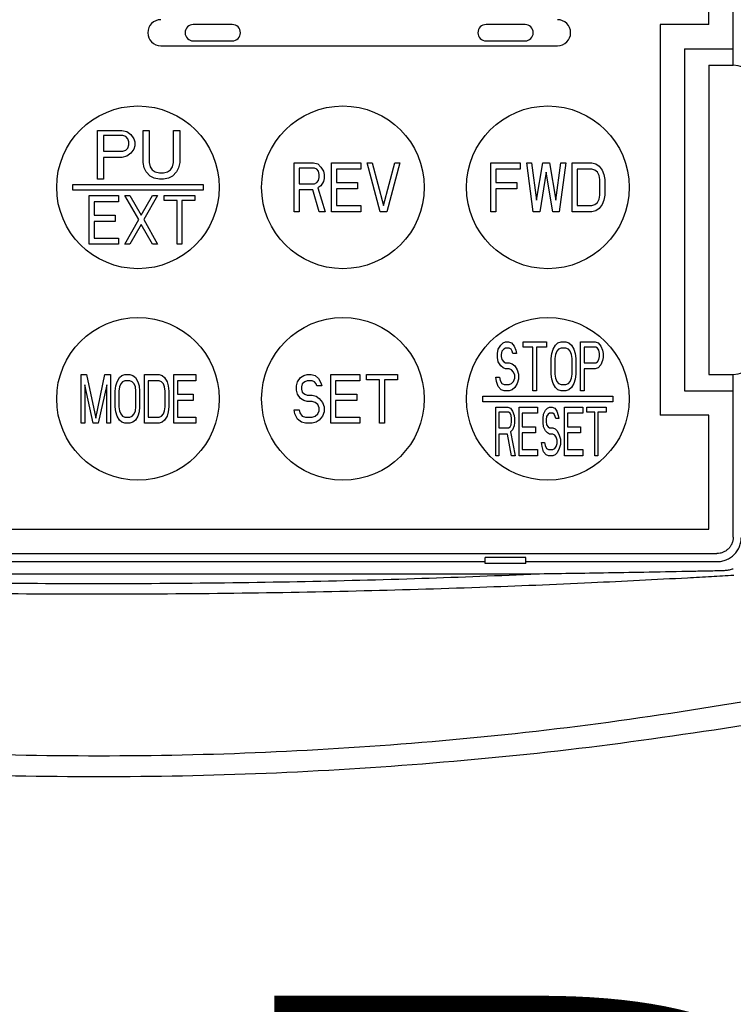
# Model space of a CAD drawing. Extents: x -1162 to 11043, y -4742 to 2351.
# Drawn here: x 917 to 961, y -2028 to -1968 of the extents above; entities that cross this region are included whole.
import ezdxf

# ---------------------------------------------------------------- set-up
doc = ezdxf.new("R2010")
doc.units = 0
doc.header["$PDMODE"] = 1
doc.header["$PDSIZE"] = -10
doc.layers.get('0').update_dxf_attribs({"color": 3, "linetype": 'CONTINUOUS'})
doc.layers.get('DEFPOINTS').update_dxf_attribs({"linetype": 'CONTINUOUS'})
doc.layers.add('寸法', color=7, linetype='CONTINUOUS')
doc.layers.add('ﾓｰﾙﾄﾞOUT', color=2, linetype='CONTINUOUS')
doc.styles.add('STANDARD 0.5', font='romans.shx', dxfattribs={"width": 0.5, "bigfont": 'extfont.shx'})
doc.styles.add('STANDARD1', font='romans.shx', dxfattribs={"width": 0.7, "bigfont": 'BIGFONT.shx'})
doc.dimstyles.new('MEE-STD×5', dxfattribs={"dimscale": 5, "dimtxt": 3.2, "dimasz": 2.5, "dimexe": 1, "dimexo": 1, "dimgap": 1, "dimtad": 3, "dimdec": 4, "dimdsep": 46, "dimtxsty": 'STANDARD1', "dimblk1": 'OPEN30', "dimblk2": 'OPEN30', "dimsah": 1, "dimcen": -1, "dimclrd": 7, "dimclre": 7, "dimclrt": 2, "dimadec": 4, "dimazin": 2, "dimtfac": 0.714286, "dimtdec": 4, "dimtmove": 0, "dimatfit": 3, "dimldrblk": 'OPEN30', "dimfxl": 1, "dimtolj": 1, "dimarcsym": 0})

# ---------------------------------------------------------------- blocks, each defined once
blk = doc.blocks.new('_OPEN30')
at = {"color": 0, "linetype": 'ByBlock'}
for p, q in [((-1, 0.2679), (0, 0)), ((0, 0), (-1, -0.2679)), ((0, 0), (-1, 0))]:
    blk.add_line(p, q, dxfattribs=at)
blk = doc.blocks.new('*D48')
at = {"layer": 'DEFPOINTS', "color": 0}
for p in [(793.668, -1898.428), (793.668, -2028.326), (858.918, -2028.326)]:
    blk.add_point(p, dxfattribs=at)
at = {"layer": '寸法', "color": 7}
for p, q in [((793.668, -2013.326), (793.668, -1883.428)), ((858.918, -2013.326), (858.918, -1883.428)), ((756.168, -1898.428), (718.668, -1898.428)), ((858.918, -1898.428), (793.668, -1898.428)), ((896.418, -1898.428), (933.918, -1898.428))]:
    blk.add_line(p, q, dxfattribs=at)
at = {"layer": '寸法', "color": 7, "xscale": 37.5, "yscale": 37.5, "zscale": 37.5}
blk.add_blockref('_OPEN30', (793.668, -1898.428), dxfattribs=at)
at = {"layer": '寸法', "color": 7, "xscale": 37.5, "yscale": 37.5, "zscale": 37.5, "rotation": 180}
blk.add_blockref('_OPEN30', (858.918, -1898.428), dxfattribs=at)
at = {"layer": '寸法', "color": 2, "insert": (726.627, -1866.339), "char_height": 48, "attachment_point": 5, "style": 'STANDARD1'}
blk.add_mtext('\\A1;65', dxfattribs=at)

msp = doc.modelspace()

# ---------------------------------------------------------------- linework, layer by layer
at = {"layer": 'ﾓｰﾙﾄﾞOUT', "linetype": 'Continuous'}
for p, q in [((960.9179408, -1970.626262), (960.9179408, -1951.6261097)), ((959.4179408, -1968.126262), (959.4179408, -1958.626262)), ((930.1179408, -1968.126262), (927.7179408, -1968.126262)), ((948.1179408, -1968.126262), (945.7179408, -1968.126262)), ((959.4179408, -1968.126262), (956.4179408, -1968.126262)), ((956.4179408, -1968.126262), (956.4179408, -1992.126262)), ((927.7179408, -1969.126262), (930.1179408, -1969.126262)), ((945.7179408, -1969.126262), (948.1179408, -1969.126262)), ((925.7179408, -1969.426262), (950.1179408, -1969.426262)), ((957.9179408, -1969.626262), (960.9179408, -1969.626262)), ((957.9179408, -1969.626262), (957.9179408, -1990.626262)), ((959.4179408, -1970.626262), (960.9179408, -1970.626262)), ((959.4179408, -1970.626262), (959.4179408, -1989.626262)), ((921.8179408, -1977.626262), (921.8179408, -1974.626262)), ((921.8179408, -1974.626262), (923.3179408, -1974.626262)), ((923.3179408, -1974.626262), (923.6304409, -1974.6900918)), ((923.6304409, -1974.6900918), (923.8804408, -1974.8815811)), ((924.6304408, -1976.6049854), (924.6304408, -1974.626262)), ((924.6304408, -1974.626262), (925.0054408, -1974.626262)), ((925.0054408, -1974.626262), (925.0054408, -1976.6049854)), ((926.5054408, -1976.6049854), (926.5054408, -1974.626262)), ((926.5054408, -1974.626262), (926.8804408, -1974.626262)), ((926.8804408, -1974.626262), (926.8804408, -1976.6049854)), ((922.1929408, -1974.9454109), (922.1929408, -1975.9028578)), ((923.3804408, -1974.9454109), (922.1929408, -1974.9454109)), ((923.5679408, -1975.0092407), (923.3804408, -1974.9454109)), ((923.6929408, -1975.1369002), (923.5679408, -1975.0092407)), ((923.7554408, -1975.3283896), (923.6929408, -1975.1369002)), ((923.8804408, -1974.8815811), (924.0679408, -1975.1369002)), ((924.0679408, -1975.1369002), (924.1304408, -1975.3283896)), ((922.1929408, -1975.9028578), (923.3804408, -1975.9028578)), ((923.3804408, -1975.9028578), (923.5679408, -1975.839028)), ((923.5679408, -1975.839028), (923.6929408, -1975.7113684)), ((923.6929408, -1975.7113684), (923.7554408, -1975.5198791)), ((923.7554408, -1975.5198791), (923.7554408, -1975.3283896)), ((924.0679408, -1975.7751982), (923.8804408, -1976.0305173)), ((924.1304408, -1975.5837089), (924.0679408, -1975.7751982)), ((924.1304408, -1975.3283896), (924.1304408, -1975.5837089)), ((922.1929408, -1976.2858364), (922.1929408, -1977.626262)), ((923.3179408, -1976.2858364), (922.1929408, -1976.2858364)), ((923.6304409, -1976.2220067), (923.3179408, -1976.2858364)), ((923.8804408, -1976.0305173), (923.6304409, -1976.2220067)), ((924.6929408, -1976.9241343), (924.6304408, -1976.6049854)), ((924.8179408, -1977.1794535), (924.6929408, -1976.9241343)), ((925.0054408, -1976.6049854), (925.067941, -1976.8603046)), ((925.067941, -1976.8603046), (925.1929408, -1977.0517939)), ((925.1929408, -1977.0517939), (925.3804408, -1977.1794535)), ((926.1304408, -1977.1794535), (926.3179408, -1977.0517939)), ((926.3179408, -1977.0517939), (926.4429407, -1976.8603046)), ((926.4429407, -1976.8603046), (926.5054408, -1976.6049854)), ((926.8179407, -1976.9241343), (926.6929408, -1977.1794535)), ((926.8804408, -1976.6049854), (926.8179407, -1976.9241343)), ((933.9179408, -1979.626262), (933.9179408, -1976.626262)), ((933.9179408, -1976.626262), (935.1179408, -1976.626262)), ((934.2179408, -1976.9454109), (934.2179408, -1977.9028578)), ((935.1679408, -1976.9454109), (934.2179408, -1976.9454109)), ((935.1179408, -1976.626262), (935.3679409, -1976.6900918)), ((935.3179408, -1977.0092407), (935.1679408, -1976.9454109)), ((935.4179408, -1977.1369002), (935.3179408, -1977.0092407)), ((935.3679409, -1976.6900918), (935.5679408, -1976.8815811)), ((935.4679408, -1977.3283896), (935.4179408, -1977.1369002)), ((935.5679408, -1976.8815811), (935.7179408, -1977.1369002)), ((935.7179408, -1977.1369002), (935.7679408, -1977.3283896)), ((936.2179408, -1979.626262), (936.2179408, -1976.626262)), ((936.2179408, -1976.626262), (938.0179409, -1976.626262)), ((936.5179409, -1977.0092407), (936.5179409, -1977.839028)), ((938.0179409, -1977.0092407), (936.5179409, -1977.0092407)), ((938.0179409, -1976.626262), (938.0179409, -1977.0092407)), ((939.2179406, -1979.626262), (938.4179408, -1976.626262)), ((938.4179408, -1976.626262), (938.7179408, -1976.626262)), ((938.7179408, -1976.626262), (939.417941, -1979.2432833)), ((939.417941, -1979.2432833), (940.1179406, -1976.626262)), ((940.4179406, -1976.626262), (939.6179408, -1979.626262)), ((940.1179406, -1976.626262), (940.4179406, -1976.626262)), ((946.0179408, -1979.626262), (946.0179408, -1976.626262)), ((946.0179408, -1976.626262), (947.8179408, -1976.626262)), ((946.3179408, -1977.0092407), (946.3179408, -1977.839028)), ((947.8179408, -1977.0092407), (946.3179408, -1977.0092407)), ((947.8179408, -1976.626262), (947.8179408, -1977.0092407)), ((948.6179409, -1979.626262), (948.2179409, -1976.626262)), ((948.2179409, -1976.626262), (948.5179407, -1976.626262)), ((948.5179407, -1976.626262), (948.8179407, -1978.9241343)), ((948.8179407, -1978.9241343), (949.2179409, -1976.626262)), ((949.2179409, -1976.626262), (949.6179408, -1976.626262)), ((949.6179408, -1976.626262), (950.0179407, -1978.9241343)), ((950.0179407, -1978.9241343), (950.3179407, -1976.626262)), ((950.6179407, -1976.626262), (950.2179408, -1979.626262)), ((950.3179407, -1976.626262), (950.6179407, -1976.626262)), ((951.0179406, -1979.626262), (951.0179406, -1976.626262)), ((951.0179406, -1976.626262), (952.2179406, -1976.626262)), ((951.3179406, -1977.0092407), (951.3179406, -1979.2432833)), ((952.2179406, -1977.0092407), (951.3179406, -1977.0092407)), ((952.2179406, -1976.626262), (952.4679408, -1976.6900918)), ((952.417941, -1977.0730705), (952.2179406, -1977.0092407)), ((952.567941, -1977.20073), (952.417941, -1977.0730705)), ((952.4679408, -1976.6900918), (952.6679406, -1976.8177513)), ((952.6679406, -1976.8177513), (952.867941, -1977.0730705)), ((952.867941, -1977.0730705), (952.9679406, -1977.3283896)), ((922.1929408, -1977.626262), (921.8179408, -1977.626262)), ((925.067941, -1977.4347726), (924.8179408, -1977.1794535)), ((925.3179407, -1977.5624322), (925.067941, -1977.4347726)), ((925.630441, -1977.626262), (925.3179407, -1977.5624322)), ((925.3804408, -1977.1794535), (925.630441, -1977.2432833)), ((925.630441, -1977.2432833), (925.8804407, -1977.2432833)), ((925.8804407, -1977.626262), (925.630441, -1977.626262)), ((925.8804407, -1977.2432833), (926.1304408, -1977.1794535)), ((926.192941, -1977.5624322), (925.8804407, -1977.626262)), ((926.4429407, -1977.4347726), (926.192941, -1977.5624322)), ((926.6929408, -1977.1794535), (926.4429407, -1977.4347726)), ((935.3179408, -1977.839028), (935.4179408, -1977.7113684)), ((935.4179408, -1977.7113684), (935.4679408, -1977.5198791)), ((935.4679408, -1977.5198791), (935.4679408, -1977.3283896)), ((935.7679408, -1977.5837089), (935.7179408, -1977.7751982)), ((935.7679408, -1977.3283896), (935.7679408, -1977.5837089)), ((949.4179407, -1977.20073), (949.0179408, -1979.626262)), ((949.8179409, -1979.626262), (949.4179407, -1977.20073)), ((952.6679406, -1977.3922195), (952.567941, -1977.20073)), ((952.717941, -1977.6475387), (952.6679406, -1977.3922195)), ((952.717941, -1978.6049854), (952.717941, -1977.6475387)), ((952.9679406, -1977.3283896), (953.017941, -1977.6475387)), ((953.017941, -1977.6475387), (953.017941, -1978.6049854)), ((920.3179408, -1978.301262), (920.3179408, -1977.951262)), ((920.3179408, -1977.951262), (928.3179408, -1977.951262)), ((928.3179408, -1978.301262), (920.3179408, -1978.301262)), ((928.3179408, -1977.951262), (928.3179408, -1978.301262)), ((934.2179408, -1977.9028578), (935.1679408, -1977.9028578)), ((934.2179408, -1978.2858364), (934.2179408, -1979.626262)), ((935.0679408, -1978.2858364), (934.2179408, -1978.2858364)), ((935.4679408, -1979.626262), (935.0679408, -1978.2858364)), ((935.1679408, -1977.9028578), (935.3179408, -1977.839028)), ((935.5679408, -1978.0305173), (935.3679409, -1978.1581769)), ((935.3679409, -1978.1581769), (935.8179409, -1979.626262)), ((935.7179408, -1977.7751982), (935.5679408, -1978.0305173)), ((936.5179409, -1977.839028), (937.8179408, -1977.839028)), ((936.5179409, -1978.2220067), (936.5179409, -1979.2432833)), ((937.8179408, -1978.2220067), (936.5179409, -1978.2220067)), ((937.8179408, -1977.839028), (937.8179408, -1978.2220067)), ((946.3179408, -1977.839028), (947.6179409, -1977.839028)), ((946.3179408, -1978.2220067), (946.3179408, -1979.626262)), ((947.6179409, -1978.2220067), (946.3179408, -1978.2220067)), ((947.6179409, -1977.839028), (947.6179409, -1978.2220067)), ((921.3179408, -1978.626262), (923.1179408, -1978.626262)), ((921.3179408, -1981.626262), (921.3179408, -1978.626262)), ((923.1179408, -1978.626262), (923.1179408, -1979.0092407)), ((923.5179409, -1978.626262), (923.8179407, -1978.626262)), ((924.3679409, -1980.0943471), (923.5179409, -1978.626262)), ((923.8179407, -1978.626262), (924.5179409, -1979.839028)), ((924.5179409, -1979.839028), (925.2179408, -1978.626262)), ((925.5179408, -1978.626262), (924.6679409, -1980.0943471)), ((925.2179408, -1978.626262), (925.5179408, -1978.626262)), ((925.9179407, -1978.9454109), (925.9179407, -1978.626262)), ((925.9179407, -1978.626262), (927.8179406, -1978.626262)), ((926.7179408, -1978.9454109), (925.9179407, -1978.9454109)), ((926.7179408, -1981.626262), (926.7179408, -1978.9454109)), ((927.8179406, -1978.9454109), (927.0179408, -1978.9454109)), ((927.0179408, -1978.9454109), (927.0179408, -1981.626262)), ((927.8179406, -1978.626262), (927.8179406, -1978.9454109)), ((952.567941, -1979.0517939), (952.6679406, -1978.8603046)), ((952.6679406, -1978.8603046), (952.717941, -1978.6049854)), ((952.9679406, -1978.9241343), (952.867941, -1979.1794535)), ((953.017941, -1978.6049854), (952.9679406, -1978.9241343)), ((923.1179408, -1979.0092407), (921.6179408, -1979.0092407)), ((921.6179408, -1979.0092407), (921.6179408, -1979.839028)), ((936.5179409, -1979.2432833), (938.0179409, -1979.2432833)), ((938.0179409, -1979.2432833), (938.0179409, -1979.626262)), ((951.3179406, -1979.2432833), (952.2179406, -1979.2432833)), ((952.2179406, -1979.2432833), (952.417941, -1979.1794535)), ((952.417941, -1979.1794535), (952.567941, -1979.0517939)), ((952.6679406, -1979.4347726), (952.4679408, -1979.5624322)), ((952.867941, -1979.1794535), (952.6679406, -1979.4347726)), ((921.6179408, -1979.839028), (922.9179409, -1979.839028)), ((922.9179409, -1979.839028), (922.9179409, -1980.2220067)), ((923.5179409, -1981.626262), (924.3679409, -1980.0943471)), ((924.6679409, -1980.0943471), (925.5179408, -1981.626262)), ((934.2179408, -1979.626262), (933.9179408, -1979.626262)), ((935.8179409, -1979.626262), (935.4679408, -1979.626262)), ((938.0179409, -1979.626262), (936.2179408, -1979.626262)), ((939.6179408, -1979.626262), (939.2179406, -1979.626262)), ((946.3179408, -1979.626262), (946.0179408, -1979.626262)), ((949.0179408, -1979.626262), (948.6179409, -1979.626262)), ((950.2179408, -1979.626262), (949.8179409, -1979.626262)), ((952.2179406, -1979.626262), (951.0179406, -1979.626262)), ((952.4679408, -1979.5624322), (952.2179406, -1979.626262)), ((921.6179408, -1980.2220067), (921.6179408, -1981.2432833)), ((922.9179409, -1980.2220067), (921.6179408, -1980.2220067)), ((924.5179409, -1980.413496), (923.8179407, -1981.626262)), ((925.2179408, -1981.626262), (924.5179409, -1980.413496)), ((921.6179408, -1981.2432833), (923.1179408, -1981.2432833)), ((923.1179408, -1981.2432833), (923.1179408, -1981.626262)), ((923.1179408, -1981.626262), (921.3179408, -1981.626262)), ((923.8179407, -1981.626262), (923.5179409, -1981.626262)), ((925.5179408, -1981.626262), (925.2179408, -1981.626262)), ((927.0179408, -1981.626262), (926.7179408, -1981.626262)), ((946.4679408, -1988.0730705), (946.6179408, -1987.8177513)), ((946.6179408, -1987.8177513), (946.7679408, -1987.6900918)), ((946.7679408, -1987.6900918), (946.9179409, -1987.626262)), ((946.9179409, -1988.0092407), (946.8054409, -1988.0730705)), ((946.9179409, -1987.626262), (947.1054408, -1987.626262)), ((947.1429409, -1988.0092407), (946.9179409, -1988.0092407)), ((947.1054408, -1987.626262), (947.2929409, -1987.6900918)), ((947.2554408, -1988.0730705), (947.1429409, -1988.0092407)), ((947.2929409, -1987.6900918), (947.4429408, -1987.8815811)), ((947.4429408, -1987.8815811), (947.5554408, -1988.1369002)), ((948.0054408, -1987.9454109), (948.0054408, -1987.626262)), ((948.0054408, -1987.626262), (949.4304408, -1987.626262)), ((948.6054409, -1987.9454109), (948.0054408, -1987.9454109)), ((948.6054409, -1990.626262), (948.6054409, -1987.9454109)), ((948.8304409, -1987.9454109), (948.8304409, -1990.626262)), ((949.4304408, -1987.9454109), (948.8304409, -1987.9454109)), ((949.4304408, -1987.626262), (949.4304408, -1987.9454109)), ((949.8429409, -1988.0730705), (949.992941, -1987.8177513)), ((949.992941, -1987.8177513), (950.1429408, -1987.6900918)), ((950.1429408, -1987.6900918), (950.330441, -1987.626262)), ((950.330441, -1988.0092407), (950.1804407, -1988.0730705)), ((950.330441, -1987.626262), (950.6304407, -1987.626262)), ((950.6304407, -1988.0092407), (950.330441, -1988.0092407)), ((950.6304407, -1987.626262), (950.8179408, -1987.6900918)), ((950.780441, -1988.0730705), (950.6304407, -1988.0092407)), ((950.8179408, -1987.6900918), (950.9679407, -1987.8177513)), ((950.9679407, -1987.8177513), (951.117941, -1988.0730705)), ((951.5304407, -1990.626262), (951.5304407, -1987.626262)), ((951.5304407, -1987.626262), (952.4304407, -1987.626262)), ((951.7554407, -1987.9454109), (951.7554407, -1988.9028578)), ((952.467941, -1987.9454109), (951.7554407, -1987.9454109)), ((952.4304407, -1987.626262), (952.6179408, -1987.6900918)), ((952.580441, -1988.0092407), (952.467941, -1987.9454109)), ((952.6554407, -1988.1369002), (952.580441, -1988.0092407)), ((952.6179408, -1987.6900918), (952.7679407, -1987.8815811)), ((952.7679407, -1987.8815811), (952.8804407, -1988.1369002)), ((946.4304408, -1988.3283896), (946.4679408, -1988.0730705)), ((946.4304408, -1988.5837089), (946.4304408, -1988.3283896)), ((946.4679408, -1988.839028), (946.4304408, -1988.5837089)), ((946.6929408, -1988.20073), (946.6554408, -1988.3922195)), ((946.6554408, -1988.3922195), (946.6554408, -1988.5198791)), ((946.6554408, -1988.5198791), (946.6929408, -1988.7113684)), ((946.8054409, -1988.0730705), (946.6929408, -1988.20073)), ((947.3304408, -1988.20073), (947.2554408, -1988.0730705)), ((947.3679408, -1988.3283896), (947.3304408, -1988.20073)), ((947.5929408, -1988.3283896), (947.3679408, -1988.3283896)), ((947.5554408, -1988.1369002), (947.5929408, -1988.3283896)), ((949.7304409, -1988.6475387), (949.7679408, -1988.3283896)), ((949.7679408, -1988.3283896), (949.8429409, -1988.0730705)), ((949.992941, -1988.3922195), (949.9554407, -1988.6475387)), ((950.0679407, -1988.20073), (949.992941, -1988.3922195)), ((950.1804407, -1988.0730705), (950.0679407, -1988.20073)), ((950.892941, -1988.20073), (950.780441, -1988.0730705)), ((950.9679407, -1988.3922195), (950.892941, -1988.20073)), ((951.005441, -1988.6475387), (950.9679407, -1988.3922195)), ((951.117941, -1988.0730705), (951.1929407, -1988.3283896)), ((951.1929407, -1988.3283896), (951.230441, -1988.6475387)), ((952.692941, -1988.3283896), (952.6554407, -1988.1369002)), ((952.6554407, -1988.7113684), (952.692941, -1988.5198791)), ((952.692941, -1988.5198791), (952.692941, -1988.3283896)), ((952.8804407, -1988.1369002), (952.917941, -1988.3283896)), ((952.917941, -1988.5837089), (952.8804407, -1988.7751982)), ((952.917941, -1988.3283896), (952.917941, -1988.5837089)), ((946.6179408, -1989.0943471), (946.4679408, -1988.839028)), ((946.7679408, -1989.2220067), (946.6179408, -1989.0943471)), ((946.6929408, -1988.7113684), (946.8054409, -1988.839028)), ((946.9179409, -1989.2858364), (946.7679408, -1989.2220067)), ((946.8054409, -1988.839028), (946.9179409, -1988.9028578)), ((946.9179409, -1988.9028578), (947.1429409, -1988.9028578)), ((947.1429409, -1988.9028578), (947.3304408, -1988.9666875)), ((947.3304408, -1988.9666875), (947.4804408, -1989.0943471)), ((947.4804408, -1989.0943471), (947.6304409, -1989.3496662)), ((949.7304409, -1989.6049854), (949.7304409, -1988.6475387)), ((949.9554407, -1988.6475387), (949.9554407, -1989.6049854)), ((951.005441, -1989.6049854), (951.005441, -1988.6475387)), ((951.230441, -1988.6475387), (951.230441, -1989.6049854)), ((951.7554407, -1988.9028578), (952.467941, -1988.9028578)), ((952.6179408, -1989.2220067), (952.4304407, -1989.2858364)), ((952.467941, -1988.9028578), (952.580441, -1988.839028)), ((952.580441, -1988.839028), (952.6554407, -1988.7113684)), ((952.7679407, -1989.0305173), (952.6179408, -1989.2220067)), ((952.8804407, -1988.7751982), (952.7679407, -1989.0305173)), ((920.8179408, -1989.626262), (921.1554408, -1989.626262)), ((920.8179408, -1992.626262), (920.8179408, -1989.626262)), ((921.1554408, -1989.626262), (921.7179408, -1992.3071131)), ((921.7179408, -1992.3071131), (922.2804408, -1989.626262)), ((922.2804408, -1989.626262), (922.6179408, -1989.626262)), ((922.6179408, -1989.626262), (922.6179408, -1992.626262)), ((923.0304408, -1990.0730705), (923.1804408, -1989.8177513)), ((923.1804408, -1989.8177513), (923.3304409, -1989.6900918)), ((923.3304409, -1989.6900918), (923.5179408, -1989.626262)), ((923.5179408, -1989.626262), (923.8179408, -1989.626262)), ((923.8179408, -1989.626262), (924.0054409, -1989.6900918)), ((924.0054409, -1989.6900918), (924.1554408, -1989.8177513)), ((924.1554408, -1989.8177513), (924.3054408, -1990.0730705)), ((924.717941, -1989.626262), (925.617941, -1989.626262)), ((924.717941, -1992.626262), (924.717941, -1989.626262)), ((925.617941, -1989.626262), (925.8054407, -1989.6900918)), ((925.8054407, -1989.6900918), (925.955441, -1989.8177513)), ((925.955441, -1989.8177513), (926.1054408, -1990.0730705)), ((926.517941, -1989.626262), (927.867941, -1989.626262)), ((926.517941, -1992.626262), (926.517941, -1989.626262)), ((927.867941, -1989.626262), (927.867941, -1990.0092407)), ((934.1179408, -1990.0730705), (934.3179408, -1989.8177513)), ((934.3179408, -1989.8177513), (934.5179408, -1989.6900918)), ((934.5179408, -1989.6900918), (934.7179409, -1989.626262)), ((934.7179409, -1989.626262), (934.9679408, -1989.626262)), ((934.9679408, -1989.626262), (935.2179409, -1989.6900918)), ((935.2179409, -1989.6900918), (935.4179408, -1989.8815811)), ((936.1679408, -1989.626262), (937.9679408, -1989.626262)), ((936.1679408, -1992.626262), (936.1679408, -1989.626262)), ((937.9679408, -1989.626262), (937.9679408, -1990.0092407)), ((938.3679407, -1989.9454109), (938.3679407, -1989.626262)), ((938.3679407, -1989.626262), (940.2679406, -1989.626262)), ((940.2679406, -1989.626262), (940.2679406, -1989.9454109)), ((946.3554408, -1990.0517939), (946.3179408, -1989.7964748)), ((946.3179408, -1989.7964748), (946.5429408, -1989.7964748)), ((946.5429408, -1989.7964748), (946.5804408, -1989.9879641)), ((947.1429409, -1989.2858364), (946.9179409, -1989.2858364)), ((947.2929409, -1989.3496662), (947.1429409, -1989.2858364)), ((947.4054409, -1989.4773258), (947.2929409, -1989.3496662)), ((947.4804408, -1989.6688152), (947.4054409, -1989.4773258)), ((947.4804408, -1989.8603046), (947.4804408, -1989.6688152)), ((947.6304409, -1989.3496662), (947.7054408, -1989.6049854)), ((947.7054408, -1989.6049854), (947.7054408, -1989.9241343)), ((949.7679408, -1989.9241343), (949.7304409, -1989.6049854)), ((949.9554407, -1989.6049854), (949.992941, -1989.8603046)), ((950.9679407, -1989.8603046), (951.005441, -1989.6049854)), ((951.230441, -1989.6049854), (951.1929407, -1989.9241343)), ((951.7554407, -1989.2858364), (951.7554407, -1990.626262)), ((952.4304407, -1989.2858364), (951.7554407, -1989.2858364)), ((959.4179408, -1989.626262), (960.9179408, -1989.626262)), ((960.9179408, -1999.6264143), (960.9179408, -1989.626262)), ((921.5679408, -1992.626262), (921.0429408, -1990.2645598)), ((921.0429408, -1990.2645598), (921.0429408, -1992.626262)), ((922.3929408, -1990.2645598), (921.8679408, -1992.626262)), ((922.3929408, -1992.626262), (922.3929408, -1990.2645598)), ((922.9179408, -1990.6475387), (922.9554408, -1990.3283896)), ((922.9554408, -1990.3283896), (923.0304408, -1990.0730705)), ((923.1804408, -1990.3922195), (923.1429408, -1990.6475387)), ((923.2554408, -1990.20073), (923.1804408, -1990.3922195)), ((923.3679408, -1990.0730705), (923.2554408, -1990.20073)), ((923.5179408, -1990.0092407), (923.3679408, -1990.0730705)), ((923.8179408, -1990.0092407), (923.5179408, -1990.0092407)), ((923.9679408, -1990.0730705), (923.8179408, -1990.0092407)), ((924.0804408, -1990.20073), (923.9679408, -1990.0730705)), ((924.1554408, -1990.3922195), (924.0804408, -1990.20073)), ((924.1929408, -1990.6475387), (924.1554408, -1990.3922195)), ((924.3054408, -1990.0730705), (924.3804408, -1990.3283896)), ((924.3804408, -1990.3283896), (924.4179408, -1990.6475387)), ((925.617941, -1990.0092407), (924.942941, -1990.0092407)), ((924.942941, -1990.0092407), (924.942941, -1992.2432833)), ((925.7679408, -1990.0730705), (925.617941, -1990.0092407)), ((925.8804408, -1990.20073), (925.7679408, -1990.0730705)), ((925.955441, -1990.3922195), (925.8804408, -1990.20073)), ((925.9929408, -1990.6475387), (925.955441, -1990.3922195)), ((926.1054408, -1990.0730705), (926.180441, -1990.3283896)), ((926.180441, -1990.3283896), (926.2179408, -1990.6475387)), ((926.742941, -1990.0092407), (926.742941, -1990.839028)), ((927.867941, -1990.0092407), (926.742941, -1990.0092407)), ((934.0679408, -1990.3283896), (934.1179408, -1990.0730705)), ((934.0679408, -1990.5837089), (934.0679408, -1990.3283896)), ((934.4179408, -1990.20073), (934.3679408, -1990.3922195)), ((934.3679408, -1990.3922195), (934.3679408, -1990.5198791)), ((934.5679409, -1990.0730705), (934.4179408, -1990.20073)), ((934.7179409, -1990.0092407), (934.5679409, -1990.0730705)), ((935.0179409, -1990.0092407), (934.7179409, -1990.0092407)), ((935.1679408, -1990.0730705), (935.0179409, -1990.0092407)), ((935.2679408, -1990.20073), (935.1679408, -1990.0730705)), ((935.3179408, -1990.3283896), (935.2679408, -1990.20073)), ((935.6179408, -1990.3283896), (935.3179408, -1990.3283896)), ((935.4179408, -1989.8815811), (935.5679408, -1990.1369002)), ((935.5679408, -1990.1369002), (935.6179408, -1990.3283896)), ((936.4679408, -1990.0092407), (936.4679408, -1990.839028)), ((937.9679408, -1990.0092407), (936.4679408, -1990.0092407)), ((939.1679408, -1989.9454109), (938.3679407, -1989.9454109)), ((939.1679408, -1992.626262), (939.1679408, -1989.9454109)), ((940.2679406, -1989.9454109), (939.4679408, -1989.9454109)), ((939.4679408, -1989.9454109), (939.4679408, -1992.626262)), ((946.4679408, -1990.3709429), (946.3554408, -1990.0517939)), ((946.6554408, -1990.5624322), (946.4679408, -1990.3709429)), ((946.5804408, -1989.9879641), (946.6929408, -1990.1794535)), ((946.6929408, -1990.1794535), (946.8429408, -1990.2432833)), ((946.8429408, -1990.2432833), (947.1429409, -1990.2432833)), ((947.1429409, -1990.2432833), (947.2929409, -1990.1794535)), ((947.2929409, -1990.1794535), (947.4054409, -1990.0517939)), ((947.4804408, -1990.4347726), (947.3304408, -1990.5624322)), ((947.4054409, -1990.0517939), (947.4804408, -1989.8603046)), ((947.6304409, -1990.1794535), (947.4804408, -1990.4347726)), ((947.7054408, -1989.9241343), (947.6304409, -1990.1794535)), ((949.8429409, -1990.1794535), (949.7679408, -1989.9241343)), ((949.992941, -1990.4347726), (949.8429409, -1990.1794535)), ((949.992941, -1989.8603046), (950.0679407, -1990.0517939)), ((950.1429408, -1990.5624322), (949.992941, -1990.4347726)), ((950.0679407, -1990.0517939), (950.1804407, -1990.1794535)), ((950.1804407, -1990.1794535), (950.330441, -1990.2432833)), ((950.330441, -1990.2432833), (950.6304407, -1990.2432833)), ((950.6304407, -1990.2432833), (950.780441, -1990.1794535)), ((950.780441, -1990.1794535), (950.892941, -1990.0517939)), ((950.9679407, -1990.4347726), (950.8179408, -1990.5624322)), ((950.892941, -1990.0517939), (950.9679407, -1989.8603046)), ((951.117941, -1990.1794535), (950.9679407, -1990.4347726)), ((951.1929407, -1989.9241343), (951.117941, -1990.1794535)), ((922.9179408, -1991.6049854), (922.9179408, -1990.6475387)), ((923.1429408, -1990.6475387), (923.1429408, -1991.6049854)), ((924.1929408, -1991.6049854), (924.1929408, -1990.6475387)), ((924.4179408, -1990.6475387), (924.4179408, -1991.6049854)), ((925.9929408, -1991.6049854), (925.9929408, -1990.6475387)), ((926.2179408, -1990.6475387), (926.2179408, -1991.6049854)), ((926.742941, -1990.839028), (927.7179407, -1990.839028)), ((927.7179407, -1990.839028), (927.7179407, -1991.2220067)), ((934.1179408, -1990.839028), (934.0679408, -1990.5837089)), ((934.3179408, -1991.0943471), (934.1179408, -1990.839028)), ((934.3679408, -1990.5198791), (934.4179408, -1990.7113684)), ((934.4179408, -1990.7113684), (934.5679409, -1990.839028)), ((934.5679409, -1990.839028), (934.7179409, -1990.9028578)), ((934.7179409, -1990.9028578), (935.0179409, -1990.9028578)), ((935.0179409, -1990.9028578), (935.2679408, -1990.9666875)), ((935.2679408, -1990.9666875), (935.4679408, -1991.0943471)), ((936.4679408, -1990.839028), (937.7679407, -1990.839028)), ((937.7679407, -1990.839028), (937.7679407, -1991.2220067)), ((945.5179408, -1991.301262), (945.5179408, -1990.951262)), ((945.5179408, -1990.951262), (953.5179408, -1990.951262)), ((946.8429408, -1990.626262), (946.6554408, -1990.5624322)), ((947.1429409, -1990.626262), (946.8429408, -1990.626262)), ((947.3304408, -1990.5624322), (947.1429409, -1990.626262)), ((948.8304409, -1990.626262), (948.6054409, -1990.626262)), ((950.330441, -1990.626262), (950.1429408, -1990.5624322)), ((950.6304407, -1990.626262), (950.330441, -1990.626262)), ((950.8179408, -1990.5624322), (950.6304407, -1990.626262)), ((951.7554407, -1990.626262), (951.5304407, -1990.626262)), ((953.5179408, -1990.951262), (953.5179408, -1991.301262)), ((957.9179408, -1990.626262), (960.9179408, -1990.626262)), ((922.9554408, -1991.9241343), (922.9179408, -1991.6049854)), ((923.1429408, -1991.6049854), (923.1804408, -1991.8603046)), ((924.1554408, -1991.8603046), (924.1929408, -1991.6049854)), ((924.4179408, -1991.6049854), (924.3804408, -1991.9241343)), ((925.955441, -1991.8603046), (925.9929408, -1991.6049854)), ((926.2179408, -1991.6049854), (926.180441, -1991.9241343)), ((927.7179407, -1991.2220067), (926.742941, -1991.2220067)), ((926.742941, -1991.2220067), (926.742941, -1992.2432833)), ((934.5179408, -1991.2220067), (934.3179408, -1991.0943471)), ((934.7179409, -1991.2858364), (934.5179408, -1991.2220067)), ((935.0179409, -1991.2858364), (934.7179409, -1991.2858364)), ((935.2179409, -1991.3496662), (935.0179409, -1991.2858364)), ((935.3679409, -1991.4773258), (935.2179409, -1991.3496662)), ((935.4679408, -1991.6688152), (935.3679409, -1991.4773258)), ((935.4679408, -1991.0943471), (935.6679409, -1991.3496662)), ((935.6679409, -1991.3496662), (935.7679408, -1991.6049854)), ((935.7679408, -1991.6049854), (935.7679408, -1991.9241343)), ((937.7679407, -1991.2220067), (936.4679408, -1991.2220067)), ((936.4679408, -1991.2220067), (936.4679408, -1992.2432833)), ((953.5179408, -1991.301262), (945.5179408, -1991.301262)), ((946.3179408, -1994.626262), (946.3179408, -1991.626262)), ((946.3179408, -1991.626262), (947.0679408, -1991.626262)), ((947.0679408, -1991.626262), (947.2241909, -1991.6900918)), ((947.7554408, -1991.626262), (948.8804409, -1991.626262)), ((947.7554408, -1994.626262), (947.7554408, -1991.626262)), ((948.8804409, -1991.626262), (948.8804409, -1992.0092407)), ((949.5054408, -1991.6900918), (949.6304407, -1991.626262)), ((949.6304407, -1991.626262), (949.7866908, -1991.626262)), ((949.7866908, -1991.626262), (949.942941, -1991.6900918)), ((950.5366908, -1994.626262), (950.5366908, -1991.626262)), ((950.5366908, -1991.626262), (951.6616908, -1991.626262)), ((951.6616908, -1991.626262), (951.6616908, -1992.0092407)), ((951.911691, -1991.9454109), (951.911691, -1991.626262)), ((951.911691, -1991.626262), (953.0991911, -1991.626262)), ((953.0991911, -1991.626262), (953.0991911, -1991.9454109)), ((923.0304408, -1992.1794535), (922.9554408, -1991.9241343)), ((923.1804408, -1992.4347726), (923.0304408, -1992.1794535)), ((923.1804408, -1991.8603046), (923.2554408, -1992.0517939)), ((923.2554408, -1992.0517939), (923.3679408, -1992.1794535)), ((923.3679408, -1992.1794535), (923.5179408, -1992.2432833)), ((923.5179408, -1992.2432833), (923.8179408, -1992.2432833)), ((923.8179408, -1992.2432833), (923.9679408, -1992.1794535)), ((923.9679408, -1992.1794535), (924.0804408, -1992.0517939)), ((924.0804408, -1992.0517939), (924.1554408, -1991.8603046)), ((924.3054408, -1992.1794535), (924.1554408, -1992.4347726)), ((924.3804408, -1991.9241343), (924.3054408, -1992.1794535)), ((924.942941, -1992.2432833), (925.617941, -1992.2432833)), ((925.617941, -1992.2432833), (925.7679408, -1992.1794535)), ((925.7679408, -1992.1794535), (925.8804408, -1992.0517939)), ((925.8804408, -1992.0517939), (925.955441, -1991.8603046)), ((926.1054408, -1992.1794535), (925.955441, -1992.4347726)), ((926.180441, -1991.9241343), (926.1054408, -1992.1794535)), ((926.742941, -1992.2432833), (927.867941, -1992.2432833)), ((927.867941, -1992.2432833), (927.867941, -1992.626262)), ((933.9679408, -1992.0517939), (933.9179408, -1991.7964748)), ((933.9179408, -1991.7964748), (934.2179408, -1991.7964748)), ((934.1179408, -1992.3709429), (933.9679408, -1992.0517939)), ((934.2179408, -1991.7964748), (934.2679408, -1991.9879641)), ((934.2679408, -1991.9879641), (934.4179408, -1992.1794535)), ((934.4179408, -1992.1794535), (934.6179408, -1992.2432833)), ((934.6179408, -1992.2432833), (935.0179409, -1992.2432833)), ((935.0179409, -1992.2432833), (935.2179409, -1992.1794535)), ((935.2179409, -1992.1794535), (935.3679409, -1992.0517939)), ((935.3679409, -1992.0517939), (935.4679408, -1991.8603046)), ((935.4679408, -1991.8603046), (935.4679408, -1991.6688152)), ((935.6679409, -1992.1794535), (935.4679408, -1992.4347726)), ((935.7679408, -1991.9241343), (935.6679409, -1992.1794535)), ((936.4679408, -1992.2432833), (937.9679408, -1992.2432833)), ((937.9679408, -1992.2432833), (937.9679408, -1992.626262)), ((946.5054408, -1991.9454109), (946.5054408, -1992.9028578)), ((947.0991908, -1991.9454109), (946.5054408, -1991.9454109)), ((947.1929408, -1992.0092407), (947.0991908, -1991.9454109)), ((947.2554408, -1992.1369002), (947.1929408, -1992.0092407)), ((947.2241909, -1991.6900918), (947.3491908, -1991.8815811)), ((947.2866908, -1992.3283896), (947.2554408, -1992.1369002)), ((947.3491908, -1991.8815811), (947.4429408, -1992.1369002)), ((947.4429408, -1992.1369002), (947.4741908, -1992.3283896)), ((948.8804409, -1992.0092407), (947.9429409, -1992.0092407)), ((947.9429409, -1992.0092407), (947.9429409, -1992.839028)), ((949.2241908, -1992.3283896), (949.2554409, -1992.0730705)), ((949.2554409, -1992.0730705), (949.380441, -1991.8177513)), ((949.380441, -1991.8177513), (949.5054408, -1991.6900918)), ((949.4429407, -1992.20073), (949.4116908, -1992.3922195)), ((949.5366907, -1992.0730705), (949.4429407, -1992.20073)), ((949.6304407, -1992.0092407), (949.5366907, -1992.0730705)), ((949.8179407, -1992.0092407), (949.6304407, -1992.0092407)), ((949.9116907, -1992.0730705), (949.8179407, -1992.0092407)), ((949.9741908, -1992.20073), (949.9116907, -1992.0730705)), ((949.942941, -1991.6900918), (950.0679408, -1991.8815811)), ((950.0054407, -1992.3283896), (949.9741908, -1992.20073)), ((950.0679408, -1991.8815811), (950.1616908, -1992.1369002)), ((950.1616908, -1992.1369002), (950.1929407, -1992.3283896)), ((950.7241908, -1992.0092407), (950.7241908, -1992.839028)), ((951.6616908, -1992.0092407), (950.7241908, -1992.0092407)), ((952.4116908, -1991.9454109), (951.911691, -1991.9454109)), ((952.4116908, -1994.626262), (952.4116908, -1991.9454109)), ((952.5991908, -1991.9454109), (952.5991908, -1994.626262)), ((953.0991911, -1991.9454109), (952.5991908, -1991.9454109)), ((959.4179408, -1992.126262), (956.4179408, -1992.126262)), ((959.4179408, -1999.126262), (959.4179408, -1992.126262)), ((921.0429408, -1992.626262), (920.8179408, -1992.626262)), ((921.8679408, -1992.626262), (921.5679408, -1992.626262)), ((922.6179408, -1992.626262), (922.3929408, -1992.626262)), ((923.3304409, -1992.5624322), (923.1804408, -1992.4347726)), ((923.5179408, -1992.626262), (923.3304409, -1992.5624322)), ((923.8179408, -1992.626262), (923.5179408, -1992.626262)), ((924.0054409, -1992.5624322), (923.8179408, -1992.626262)), ((924.1554408, -1992.4347726), (924.0054409, -1992.5624322)), ((925.617941, -1992.626262), (924.717941, -1992.626262)), ((925.8054407, -1992.5624322), (925.617941, -1992.626262)), ((925.955441, -1992.4347726), (925.8054407, -1992.5624322)), ((927.867941, -1992.626262), (926.517941, -1992.626262)), ((934.3679408, -1992.5624322), (934.1179408, -1992.3709429)), ((934.6179408, -1992.626262), (934.3679408, -1992.5624322)), ((935.0179409, -1992.626262), (934.6179408, -1992.626262)), ((935.2679408, -1992.5624322), (935.0179409, -1992.626262)), ((935.4679408, -1992.4347726), (935.2679408, -1992.5624322)), ((937.9679408, -1992.626262), (936.1679408, -1992.626262)), ((939.4679408, -1992.626262), (939.1679408, -1992.626262)), ((947.0991908, -1992.9028578), (947.1929408, -1992.839028)), ((947.1929408, -1992.839028), (947.2554408, -1992.7113684)), ((947.2554408, -1992.7113684), (947.2866908, -1992.5198791)), ((947.2866908, -1992.5198791), (947.2866908, -1992.3283896)), ((947.4429408, -1992.7751982), (947.3491908, -1993.0305173)), ((947.4741908, -1992.5837089), (947.4429408, -1992.7751982)), ((947.4741908, -1992.3283896), (947.4741908, -1992.5837089)), ((947.9429409, -1992.839028), (948.7554408, -1992.839028)), ((948.7554408, -1992.839028), (948.7554408, -1993.2220067)), ((949.2241908, -1992.5837089), (949.2241908, -1992.3283896)), ((949.2554409, -1992.839028), (949.2241908, -1992.5837089)), ((949.380441, -1993.0943471), (949.2554409, -1992.839028)), ((949.4116908, -1992.3922195), (949.4116908, -1992.5198791)), ((949.4116908, -1992.5198791), (949.4429407, -1992.7113684)), ((949.4429407, -1992.7113684), (949.5366907, -1992.839028)), ((949.5366907, -1992.839028), (949.6304407, -1992.9028578)), ((950.1929407, -1992.3283896), (950.0054407, -1992.3283896)), ((950.7241908, -1992.839028), (951.536691, -1992.839028)), ((951.536691, -1992.839028), (951.536691, -1993.2220067)), ((946.5054408, -1992.9028578), (947.0991908, -1992.9028578)), ((946.5054408, -1993.2858364), (946.5054408, -1994.626262)), ((947.0366908, -1993.2858364), (946.5054408, -1993.2858364)), ((947.2866908, -1994.626262), (947.0366908, -1993.2858364)), ((947.3491908, -1993.0305173), (947.2241909, -1993.1581769)), ((947.2241909, -1993.1581769), (947.5054409, -1994.626262)), ((948.7554408, -1993.2220067), (947.9429409, -1993.2220067)), ((947.9429409, -1993.2220067), (947.9429409, -1994.2432833)), ((949.5054408, -1993.2220067), (949.380441, -1993.0943471)), ((949.6304407, -1993.2858364), (949.5054408, -1993.2220067)), ((949.6304407, -1992.9028578), (949.8179407, -1992.9028578)), ((949.8179407, -1993.2858364), (949.6304407, -1993.2858364)), ((949.8179407, -1992.9028578), (949.9741908, -1992.9666875)), ((949.942941, -1993.3496662), (949.8179407, -1993.2858364)), ((950.036691, -1993.4773258), (949.942941, -1993.3496662)), ((949.9741908, -1992.9666875), (950.0991907, -1993.0943471)), ((950.0991907, -1993.0943471), (950.224191, -1993.3496662)), ((950.224191, -1993.3496662), (950.2866907, -1993.6049854)), ((950.7241908, -1993.2220067), (950.7241908, -1994.2432833)), ((951.536691, -1993.2220067), (950.7241908, -1993.2220067)), ((949.1616909, -1994.0517939), (949.1304408, -1993.7964748)), ((949.1304408, -1993.7964748), (949.3179408, -1993.7964748)), ((949.2554409, -1994.3709429), (949.1616909, -1994.0517939)), ((949.3179408, -1993.7964748), (949.3491907, -1993.9879641)), ((949.3491907, -1993.9879641), (949.4429407, -1994.1794535)), ((949.942941, -1994.1794535), (950.036691, -1994.0517939)), ((950.0991907, -1993.6688152), (950.036691, -1993.4773258)), ((950.036691, -1994.0517939), (950.0991907, -1993.8603046)), ((950.0991907, -1993.8603046), (950.0991907, -1993.6688152)), ((950.2866907, -1993.9241343), (950.224191, -1994.1794535)), ((950.2866907, -1993.6049854), (950.2866907, -1993.9241343)), ((946.5054408, -1994.626262), (946.3179408, -1994.626262)), ((947.5054409, -1994.626262), (947.2866908, -1994.626262)), ((948.8804409, -1994.626262), (947.7554408, -1994.626262)), ((947.9429409, -1994.2432833), (948.8804409, -1994.2432833)), ((948.8804409, -1994.2432833), (948.8804409, -1994.626262)), ((949.4116908, -1994.5624322), (949.2554409, -1994.3709429)), ((949.567941, -1994.626262), (949.4116908, -1994.5624322)), ((949.4429407, -1994.1794535), (949.567941, -1994.2432833)), ((949.567941, -1994.2432833), (949.8179407, -1994.2432833)), ((949.8179407, -1994.626262), (949.567941, -1994.626262)), ((949.8179407, -1994.2432833), (949.942941, -1994.1794535)), ((949.9741908, -1994.5624322), (949.8179407, -1994.626262)), ((950.0991907, -1994.4347726), (949.9741908, -1994.5624322)), ((950.224191, -1994.1794535), (950.0991907, -1994.4347726)), ((951.6616908, -1994.626262), (950.5366908, -1994.626262)), ((950.7241908, -1994.2432833), (951.6616908, -1994.2432833)), ((951.6616908, -1994.2432833), (951.6616908, -1994.626262)), ((952.5991908, -1994.626262), (952.4116908, -1994.626262)), ((890.9179408, -1999.126262), (959.4179408, -1999.126262)), ((885.8856678, -2000.626262), (959.9180931, -2000.626262)), ((898.1679408, -2001.126262), (945.6679408, -2001.126262)), ((945.6679408, -2001.2506181), (945.6679408, -2000.876262)), ((948.1679408, -2000.876262), (945.6679408, -2000.876262)), ((948.1679408, -2001.2506181), (945.6679408, -2001.2506181)), ((948.1679408, -2001.2506181), (948.1679408, -2000.876262)), ((948.1679408, -2001.126262), (959.9181693, -2001.126262)), ((948.4726616, -2001.8968917), (895.3632201, -2001.8968917))]:
    msp.add_line(p, q, dxfattribs=at)
for centre in [(924.3179408, -1978.126262), (936.9179408, -1978.126262), (949.5179408, -1978.126262), (924.3179408, -1991.126262), (936.9179408, -1991.126262), (949.5179408, -1991.126262)]:
    msp.add_circle(centre, 5, dxfattribs=at)
for centre, radius, start, end in [((925.7179408, -1968.626262), 0.8, 90, 270), ((950.1179408, -1968.626262), 0.8, 270, 90), ((927.7179408, -1968.626262), 0.5, 90, 270), ((930.1179408, -1968.626262), 0.5, 270, 90), ((945.7179408, -1968.626262), 0.5, 90, 270), ((948.1179408, -1968.626262), 0.5, 270, 90), ((960.9179408, -1972.126262), 1.5, 0, 90), ((960.9179408, -1988.126262), 1.5, 270, 0)]:
    msp.add_arc(centre, radius, start, end, dxfattribs=at)
for points, knots in [([(960.9179408, -1999.6264143), (960.9142207, -1999.6918547), (960.9067805, -1999.8227354), (960.8473365, -2000.0115116), (960.7549378, -2000.1855044), (960.6296356, -2000.3379572), (960.4771828, -2000.4632592), (960.3031901, -2000.5556577), (960.1144141, -2000.6151017), (959.9835335, -2000.6225419), (959.9180931, -2000.626262)], [0, 0, 0, 0, 0.1960070872, 0.392013942, 0.588021434, 0.7840287551, 0.9800359871, 1.1760432674, 1.3720499166, 1.5680569089, 1.5680569089, 1.5680569089, 1.5680569089]), ([(959.9181693, -2001.126262), (960.0163436, -2001.1206803), (960.2126773, -2001.1095179), (960.4958482, -2001.0203413), (960.756822, -2000.8817442), (960.985482, -2000.6938031), (961.173423, -2000.4651432), (961.3120201, -2000.2041694), (961.4011967, -1999.9209985), (961.4123592, -1999.7246648), (961.4179408, -1999.6264905)], [0, 0, 0, 0, 0.2940515299, 0.588058343, 0.8820601681, 1.1760426817, 1.4700251952, 1.7640270202, 2.0580338334, 2.3520853633, 2.3520853633, 2.3520853633, 2.3520853633]), ([(895.3632201, -2001.8968917), (897.6768323, -2001.9892648), (902.4834979, -2002.1811755), (909.907043, -2002.3672072), (917.6899897, -2002.4718902), (925.6385481, -2002.4754438), (933.5359494, -2002.3753874), (941.1435596, -2002.1887855), (946.0894703, -2001.9918063), (948.4726616, -2001.8968917)], [0, 0, 0, 0, 6.9462929535, 14.4313321842, 22.2768024453, 30.2967622364, 38.2762357035, 45.9704022817, 53.125563469, 53.125563469, 53.125563469, 53.125563469]), ([(958.0818254, -2001.7340814), (957.1952145, -2001.7509887), (955.4824555, -2001.7836502), (952.9992576, -2001.8266941), (950.6828171, -2001.864334), (949.1925311, -2001.8862873), (948.4726616, -2001.8968917)], [0, 0, 0, 0, 2.6603157643, 5.1392102552, 7.4507098909, 9.6105525538, 9.6105525538, 9.6105525538, 9.6105525538]), ([(960.1782246, -2001.6921531), (959.832445, -2001.6992069), (959.1336511, -2001.7134622), (958.4348464, -2001.7271743), (958.0818265, -2001.7341014)], [0, 0, 0, 0, 1.0375544801, 2.0968177396, 2.0968177396, 2.0968177396, 2.0968177396]), ([(960.92318, -2001.5802053), (960.8399601, -2001.601744), (960.6761407, -2001.6441431), (960.4264629, -2001.6808067), (960.2607655, -2001.6883874), (960.1782252, -2001.6921636)], [0, 0, 0, 0, 0.25776307318, 0.50740994817, 0.75520491194, 0.75520491194, 0.75520491194, 0.75520491194]), ([(962.8143372, -2009.5448861), (959.4192653, -2010.0902657), (952.6428373, -2011.1788216), (942.4133595, -2012.2573315), (932.1722908, -2012.9254895), (921.9181061, -2013.1435018), (911.663975, -2012.9255047), (901.4230081, -2012.2573713), (891.1934159, -2011.1788741), (884.4168226, -2010.0902967), (881.0215447, -2009.5448865)], [0, 0, 0, 0, 10.314215125, 20.5867621335, 30.844250191, 41.0952740438, 51.3462763373, 61.6036025346, 71.8760240656, 82.1908638697, 82.1908638697, 82.1908638697, 82.1908638697])]:
    msp.add_open_spline(points, degree=3, knots=knots, dxfattribs=at)
at = {"layer": 'ﾓｰﾙﾄﾞOUT', "color": 7, "linetype": 'Continuous'}
for points, knots in [([(885.7315573, -2002.113617), (887.6671218, -2002.2154907), (891.8278654, -2002.4344813), (898.4403142, -2002.7027625), (905.7269158, -2002.9254762), (913.4934011, -2003.0716607), (921.5421805, -2003.1262273), (929.6568401, -2003.0806229), (937.5951362, -2002.9387639), (945.0945352, -2002.7141842), (951.8828427, -2002.4408016), (956.1398143, -2002.2169349), (958.1043249, -2002.1136248)], [0, 0, 0, 0, 5.8146924356, 12.4994257366, 19.853164051, 27.6843315977, 35.8024238272, 43.9994547778, 52.0280758943, 59.6204858628, 66.5073257541, 72.4089612203, 72.4089612203, 72.4089612203, 72.4089612203]), ([(958.1043327, -2002.1137574), (958.5934761, -2002.0864614), (959.5410929, -2002.0335808), (960.4885289, -2001.9775571), (960.9469149, -2001.9504519)], [0, 0, 0, 0, 1.4697120571, 2.8472709364, 2.8472709364, 2.8472709364, 2.8472709364]), ([(962.932835, -2010.988355), (959.5249582, -2011.5075095), (952.7230601, -2012.5437077), (942.4636054, -2013.5736979), (932.1961551, -2014.212405), (921.9179525, -2014.4210311), (911.6397982, -2014.2124066), (901.3724678, -2013.5737123), (891.1129745, -2012.5437249), (884.3109889, -2011.5075262), (880.9029601, -2010.988355)], [0, 0, 0, 0, 10.3401813244, 20.6383225034, 30.9203075958, 41.195248711, 51.4701718429, 61.7520123485, 72.0499549529, 82.3905945746, 82.3905945746, 82.3905945746, 82.3905945746])]:
    msp.add_open_spline(points, degree=3, knots=knots, dxfattribs=at)

# ---------------------------------------------------------------- texts
at = {"layer": '寸法', "color": 2, "insert": (851.4910939, -2058.1520641), "char_height": 48, "attachment_point": 4, "style": 'STANDARD 0.5'}
msp.add_mtext('ＴＢ４', dxfattribs=at)

# ---------------------------------------------------------------- dimensions: what is measured, and where the dimension line sits
at = {"layer": '寸法'}
dim = msp.add_linear_dim(base=(793.6679413, -1898.4276971), p1=(858.9179408, -2028.326262), p2=(793.6679413, -2028.326262), dimstyle='MEE-STD×5', override={"dimscale": 15, "dimdec": 0, "dimtmove": 2}, dxfattribs=at)
dim.commit()
dim.dimension.update_dxf_attribs({"geometry": '*D48', "text_midpoint": (726.6272012, -1866.3387741), "dimtype": 160})

doc.saveas('drawing.dxf')
